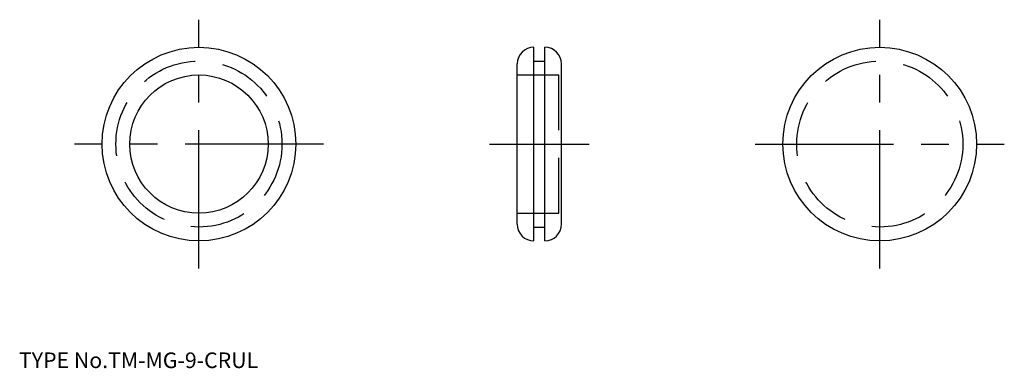
# Model space of a CAD drawing. Extents: x 10 to 188, y 18 to 81.
import ezdxf

# ---------------------------------------------------------------- set-up
doc = ezdxf.new("R2010")
doc.units = 0
doc.header["$LTSCALE"] = 20
doc.linetypes.add('CENTER', pattern=[2, 1.25, -0.25, 0.25, -0.25])
doc.linetypes.add('DASHED', pattern=[0.75, 0.5, -0.25])
for name, color, linetype in [('1', 7, 'CONTINUOUS'), ('3', 2, 'CONTINUOUS'), ('4', 1, 'CONTINUOUS'), ('7', 7, 'CONTINUOUS')]:
    doc.layers.add(name, color=color, linetype=linetype)

msp = doc.modelspace()

# ---------------------------------------------------------------- linework, layer by layer
at = {"layer": '1', "color": 7, "linetype": 'CONTINUOUS'}
for p, q in [((103, 41), (103, 76)), ((105, 41), (105, 76)), ((100, 44), (100, 73)), ((103, 73.5), (105, 73.5)), ((108, 44), (108, 73)), ((103, 43.5), (105, 43.5))]:
    msp.add_line(p, q, dxfattribs=at)
for centre, radius in [((42.5, 58.5), 17.5), ((165.5, 58.5), 17.5), ((42.5, 58.5), 12.5)]:
    msp.add_circle(centre, radius, dxfattribs=at)
for centre, start, end in [((103, 73), 90, 180), ((105, 73), 0, 90), ((103, 44), 180, 270), ((105, 44), 270, 360)]:
    msp.add_arc(centre, 3, start, end, dxfattribs=at)
at = {"layer": '3', "color": 2, "linetype": 'DASHED'}
for p, q in [((100, 71), (107.5, 71)), ((107.5, 46), (107.5, 71)), ((100, 46), (107.5, 46))]:
    msp.add_line(p, q, dxfattribs=at)
for centre in [(42.5, 58.5), (165.5, 58.5)]:
    msp.add_circle(centre, 15, dxfattribs=at)
at = {"layer": '4', "color": 1, "linetype": 'CENTER'}
for p, q in [((42.5, 36), (42.5, 81)), ((165.5, 36), (165.5, 81)), ((65, 58.5), (20, 58.5)), ((95, 58.5), (113, 58.5)), ((143, 58.5), (188, 58.5))]:
    msp.add_line(p, q, dxfattribs=at)

# ---------------------------------------------------------------- texts
at = {"layer": '7', "color": 7, "linetype": 'CONTINUOUS', "insert": (10, 18), "char_height": 3, "attachment_point": 7, "line_spacing_factor": 0.674}
msp.add_mtext('{\\H0.94x;{TYPE No.TM-MG-9-CRUL}}', dxfattribs=at)

doc.saveas('drawing.dxf')
